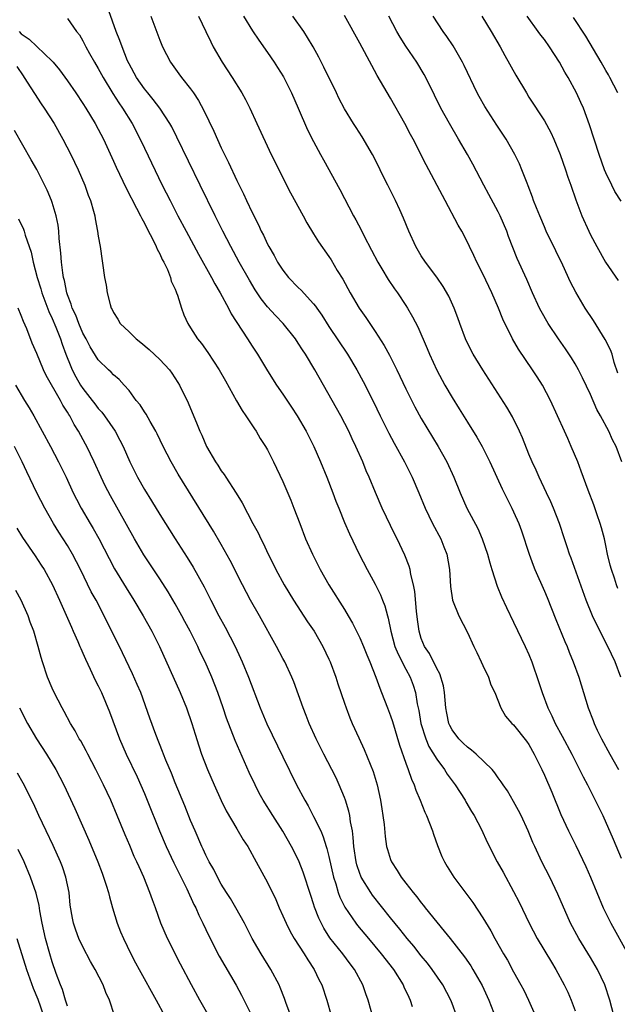
# Model space of a CAD drawing. Units: inches. Extents: x 2625000 to 2628000, y 1476000 to 1479000.
# Drawn here: x 2625879 to 2625956, y 1477042 to 1477171 of the extents above; entities that cross this region are included whole.
import ezdxf

# ---------------------------------------------------------------- set-up
doc = ezdxf.new("R2010")
doc.units = ezdxf.units.IN
doc.header["$MEASUREMENT"] = 0
doc.layers.add('LD26251476_2ft', color=242, linetype='Continuous')

msp = doc.modelspace()

# ---------------------------------------------------------------- linework, layer by layer
at = {"layer": 'LD26251476_2ft'}
for points, elevation in [([(2625956.02, 1477041), (2625955.49, 1477043), (2625954.87, 1477045), (2625953.92, 1477047), (2625953, 1477048.56), (2625951.48, 1477051), (2625950.41, 1477053), (2625948.77, 1477056.77), (2625947.69, 1477059), (2625946.68, 1477061), (2625945.75, 1477063), (2625945.51, 1477063.51), (2625944.89, 1477065), (2625943.97, 1477067), (2625943.65, 1477067.65), (2625943, 1477068.83), (2625942.2, 1477070.2), (2625941.63, 1477071), (2625941.39, 1477071.39), (2625941, 1477071.93), (2625940.57, 1477072.57), (2625940.2, 1477073), (2625938.15, 1477075), (2625937.53, 1477075.53), (2625937, 1477075.89), (2625936.44, 1477076.44), (2625935.86, 1477077), (2625935, 1477078.14), (2625934.71, 1477078.71), (2625934.58, 1477079), (2625934.31, 1477080.31), (2625934.19, 1477081), (2625934.01, 1477083), (2625933.87, 1477083.87), (2625933.43, 1477085.43), (2625933, 1477086.15), (2625932.08, 1477088.08), (2625931.41, 1477089), (2625931, 1477090.04), (2625930.71, 1477091), (2625930.51, 1477092.51), (2625930.39, 1477093.61), (2625930.16, 1477096.16), (2625929.99, 1477097), (2625929.63, 1477098.37), (2625929.55, 1477099), (2625929.44, 1477099.44), (2625928.86, 1477100.86), (2625927.86, 1477103), (2625927.57, 1477103.57), (2625925.93, 1477107), (2625925.03, 1477109.03), (2625924.22, 1477111), (2625923.85, 1477111.85), (2625923.38, 1477113), (2625922.51, 1477115), (2625922.02, 1477116.02), (2625921.57, 1477117), (2625920.52, 1477119), (2625917.17, 1477125), (2625915.94, 1477127), (2625915.57, 1477127.57), (2625915, 1477128.46), (2625914.63, 1477129), (2625913.03, 1477131), (2625912.03, 1477132.03), (2625911, 1477133.16), (2625910.2, 1477134.2), (2625909.4, 1477135.4), (2625908.66, 1477136.66), (2625907.34, 1477139), (2625906.25, 1477141), (2625905.2, 1477143), (2625904.19, 1477145), (2625902.23, 1477149), (2625899.23, 1477155.23), (2625898.56, 1477156.57), (2625898.32, 1477157), (2625897.02, 1477159), (2625896.16, 1477160.16), (2625895.43, 1477161), (2625895, 1477161.53), (2625893.98, 1477163), (2625893, 1477164.8), (2625892.82, 1477165.18), (2625892.09, 1477167), (2625891.81, 1477167.81), (2625891.34, 1477169), (2625889.92, 1477173)], 11282), ([(2625885, 1477170.69), (2625886.16, 1477169), (2625886.55, 1477168.55), (2625887, 1477167.79), (2625887.27, 1477167.27), (2625887.39, 1477167), (2625887.87, 1477166.13), (2625888.5, 1477165), (2625889, 1477164.18), (2625889.64, 1477163), (2625890.91, 1477160.91), (2625891.69, 1477159.69), (2625892.16, 1477159), (2625893.39, 1477157), (2625894.43, 1477155), (2625895, 1477153.79), (2625897.33, 1477149), (2625898.33, 1477147), (2625899.35, 1477145), (2625900.41, 1477143), (2625902.04, 1477140.04), (2625903.73, 1477137), (2625904.16, 1477136.16), (2625904.84, 1477135), (2625905.93, 1477133), (2625906.28, 1477132.28), (2625908.4, 1477129), (2625909, 1477128.04), (2625909.7, 1477127), (2625911, 1477124.83), (2625912.18, 1477123), (2625913, 1477121.82), (2625914.13, 1477120.13), (2625914.86, 1477119), (2625916.01, 1477117), (2625917.03, 1477115), (2625917.9, 1477113), (2625918.73, 1477111), (2625919.51, 1477109), (2625919.9, 1477107.9), (2625920.26, 1477107), (2625921, 1477105.14), (2625921.65, 1477103.65), (2625922.94, 1477101), (2625923.96, 1477099), (2625925, 1477097.09), (2625925.71, 1477095.71), (2625925.97, 1477095), (2625926.27, 1477094.27), (2625926.59, 1477093), (2625926.69, 1477092.69), (2625927.03, 1477091), (2625927.58, 1477089), (2625927.98, 1477087.98), (2625929, 1477086.03), (2625929.56, 1477085), (2625929.95, 1477083.95), (2625930.25, 1477083), (2625930.46, 1477081.54), (2625930.66, 1477080.66), (2625930.93, 1477079), (2625931.57, 1477077), (2625931.99, 1477075.99), (2625933, 1477074.33), (2625934, 1477073), (2625934.38, 1477072.38), (2625935.41, 1477071), (2625936.69, 1477069), (2625936.79, 1477068.79), (2625937.53, 1477067.53), (2625937.87, 1477067), (2625938.81, 1477065.19), (2625939.56, 1477063.56), (2625940.87, 1477061), (2625941.63, 1477059.63), (2625943, 1477057.12), (2625943.72, 1477055.72), (2625945.04, 1477053), (2625946.08, 1477051), (2625947.92, 1477047.92), (2625948.51, 1477047), (2625949.59, 1477045), (2625950.04, 1477044.04), (2625950.49, 1477043), (2625951, 1477041.61)], 11280), ([(2625895.84, 1477171), (2625897, 1477167.87), (2625897.35, 1477167), (2625898.38, 1477165), (2625899.49, 1477163.49), (2625899.83, 1477163), (2625901, 1477161.53), (2625901.38, 1477161), (2625902.02, 1477160.02), (2625902.71, 1477158.71), (2625904.01, 1477156.01), (2625905, 1477153.84), (2625905.94, 1477151.94), (2625907, 1477149.62), (2625907.88, 1477147.88), (2625908.27, 1477147), (2625909, 1477145.43), (2625909.83, 1477143.83), (2625910.19, 1477143), (2625910.48, 1477142.48), (2625911, 1477141.34), (2625911.18, 1477141), (2625911.86, 1477139.86), (2625912.31, 1477139), (2625913, 1477137.93), (2625913.74, 1477137), (2625915, 1477135.69), (2625915.36, 1477135.36), (2625917, 1477133.58), (2625917.26, 1477133.26), (2625917.43, 1477133), (2625918.08, 1477132.08), (2625919, 1477130.62), (2625921.39, 1477127), (2625922.61, 1477125), (2625923.46, 1477123.46), (2625924.8, 1477120.8), (2625925.66, 1477119), (2625926.76, 1477116.76), (2625927.46, 1477115.46), (2625928.81, 1477113), (2625929.82, 1477111), (2625930.67, 1477109), (2625931.5, 1477107), (2625932.47, 1477105), (2625933.53, 1477103), (2625933.95, 1477101.95), (2625934.32, 1477101), (2625934.66, 1477099), (2625934.78, 1477096.78), (2625935.04, 1477095.04), (2625935.87, 1477093), (2625937, 1477090.81), (2625937.85, 1477089), (2625938.2, 1477088.2), (2625938.78, 1477087), (2625939, 1477086.51), (2625939.72, 1477085), (2625940.03, 1477084.03), (2625940.56, 1477083), (2625941.34, 1477081), (2625941.95, 1477079.95), (2625942.76, 1477079), (2625943, 1477078.79), (2625944.68, 1477076.68), (2625945, 1477076.24), (2625945.69, 1477075), (2625946.65, 1477073), (2625947, 1477072.25), (2625947.95, 1477070.05), (2625949.16, 1477067.16), (2625950.15, 1477065), (2625951.09, 1477063.09), (2625952.38, 1477060.38), (2625953, 1477058.98), (2625954.66, 1477055), (2625955.62, 1477053), (2625957.85, 1477049)], 11284), ([(2625902.04, 1477171), (2625903, 1477169), (2625903.62, 1477167.62), (2625903.96, 1477167), (2625905.11, 1477165), (2625906.43, 1477163), (2625907.66, 1477161), (2625908.13, 1477160.13), (2625908.7, 1477159), (2625909.6, 1477157), (2625911.5, 1477153), (2625914.01, 1477148.01), (2625915.63, 1477145), (2625916.1, 1477144.1), (2625917, 1477142.67), (2625917.63, 1477141.63), (2625919, 1477139.72), (2625919.28, 1477139.28), (2625920.08, 1477137.92), (2625920.79, 1477136.79), (2625921.74, 1477135), (2625922.92, 1477133), (2625923.79, 1477131.79), (2625925, 1477129.97), (2625926.16, 1477128.16), (2625926.87, 1477126.87), (2625927.81, 1477125), (2625929, 1477122.49), (2625930.16, 1477120.16), (2625931, 1477118.67), (2625933.2, 1477115), (2625934.32, 1477113), (2625935.25, 1477111), (2625936.06, 1477109), (2625936.94, 1477107), (2625938.33, 1477104.33), (2625938.91, 1477103), (2625939.6, 1477101), (2625939.89, 1477099.89), (2625940.17, 1477099), (2625940.86, 1477096.86), (2625941.44, 1477095.44), (2625942.07, 1477094.07), (2625943, 1477092.17), (2625944.52, 1477089), (2625945, 1477087.95), (2625945.38, 1477087), (2625946.3, 1477084.3), (2625946.7, 1477083), (2625947.47, 1477081), (2625947.99, 1477079.99), (2625948.41, 1477079), (2625949.32, 1477077.32), (2625950.56, 1477075), (2625952.04, 1477072.04), (2625952.59, 1477071), (2625953.61, 1477069), (2625954.58, 1477067), (2625955.94, 1477063.94), (2625957, 1477061.48)], 11286), ([(2625907.87, 1477171), (2625909.06, 1477169.06), (2625909.86, 1477167.86), (2625911, 1477166.26), (2625911.87, 1477165), (2625912.31, 1477164.31), (2625913.07, 1477163.07), (2625914.11, 1477161), (2625915, 1477159), (2625916.21, 1477156.21), (2625917, 1477154.67), (2625917.91, 1477153), (2625918.28, 1477152.28), (2625920.43, 1477148.43), (2625922.2, 1477145), (2625922.49, 1477144.49), (2625923.18, 1477143.18), (2625923.53, 1477142.47), (2625924.53, 1477140.53), (2625925.34, 1477139), (2625925.88, 1477138.12), (2625926.71, 1477136.71), (2625927.52, 1477135.52), (2625927.9, 1477135), (2625929, 1477133.33), (2625929.21, 1477133), (2625929.87, 1477131.87), (2625930.56, 1477130.56), (2625931.77, 1477127.77), (2625932.07, 1477127), (2625933, 1477124.94), (2625934.05, 1477123), (2625935, 1477121.36), (2625935.92, 1477119.92), (2625937, 1477118.16), (2625938.23, 1477116.23), (2625938.92, 1477115), (2625939.9, 1477113), (2625941.52, 1477109.52), (2625942.78, 1477107), (2625943, 1477106.53), (2625943.66, 1477105), (2625944.02, 1477104.02), (2625945.04, 1477101), (2625945.56, 1477099.56), (2625945.78, 1477099), (2625947, 1477096.2), (2625947.35, 1477095.35), (2625948.5, 1477092.5), (2625949.66, 1477089.66), (2625949.95, 1477089), (2625950.24, 1477088.24), (2625950.76, 1477087), (2625951.46, 1477085), (2625952.7, 1477081), (2625953.35, 1477079.35), (2625953.47, 1477079), (2625953.87, 1477078.13), (2625954.41, 1477077), (2625955.49, 1477075), (2625956.64, 1477073)], 11288), ([(2625956.96, 1477085), (2625956.2, 1477087), (2625955.26, 1477089), (2625953.8, 1477091.8), (2625953.24, 1477093), (2625952.45, 1477095), (2625950.48, 1477100.48), (2625950.26, 1477101), (2625949.97, 1477101.97), (2625949.61, 1477103), (2625948.96, 1477105), (2625948.19, 1477107), (2625947.83, 1477107.83), (2625947.28, 1477109), (2625946.32, 1477111), (2625945.92, 1477111.92), (2625945.4, 1477113), (2625945, 1477113.99), (2625944.15, 1477116.15), (2625943.78, 1477117), (2625942.86, 1477118.86), (2625942.13, 1477120.13), (2625939, 1477124.97), (2625937.75, 1477127), (2625937, 1477128.44), (2625936.73, 1477129), (2625936, 1477131), (2625935.76, 1477131.76), (2625935.28, 1477133), (2625934.57, 1477134.57), (2625933.83, 1477135.83), (2625933, 1477137.04), (2625931.53, 1477139), (2625931, 1477139.81), (2625930.27, 1477141), (2625929.37, 1477143), (2625928.7, 1477144.7), (2625928.2, 1477145.8), (2625927.64, 1477147), (2625927.42, 1477147.42), (2625926.66, 1477149), (2625926.1, 1477150.1), (2625925.67, 1477151), (2625925, 1477152.32), (2625924.64, 1477153), (2625923.3, 1477155.3), (2625922.52, 1477156.52), (2625922.19, 1477157), (2625921, 1477158.94), (2625920.3, 1477160.3), (2625919.98, 1477161), (2625918.35, 1477164.35), (2625917.66, 1477165.66), (2625916.92, 1477167), (2625916.21, 1477168.22), (2625915.71, 1477169), (2625914.31, 1477171)], 11290), ([(2625956.55, 1477096.55), (2625956.39, 1477097), (2625956.11, 1477097.89), (2625955.71, 1477099), (2625955.56, 1477099.56), (2625955.22, 1477101), (2625955, 1477102.11), (2625954.8, 1477103), (2625954.44, 1477104.44), (2625954.27, 1477105), (2625953.86, 1477106.14), (2625953.43, 1477107.43), (2625952.69, 1477109.31), (2625951.8, 1477111.8), (2625951.33, 1477113), (2625950.5, 1477115), (2625950.03, 1477116.03), (2625949.61, 1477117), (2625947.78, 1477121), (2625946.74, 1477123), (2625946.08, 1477124.08), (2625945.47, 1477125), (2625943.65, 1477127.65), (2625942.87, 1477129), (2625941.59, 1477131.59), (2625941.05, 1477133), (2625940.19, 1477135), (2625939, 1477137.47), (2625938.21, 1477139), (2625937.85, 1477139.85), (2625937.28, 1477141), (2625937, 1477141.6), (2625936.25, 1477143), (2625935.78, 1477143.78), (2625934.11, 1477147), (2625931.63, 1477151.63), (2625929.93, 1477155), (2625929.59, 1477155.59), (2625928.87, 1477157), (2625927, 1477160.33), (2625925.27, 1477163.27), (2625924.55, 1477164.55), (2625923, 1477167.46), (2625921, 1477171.07)], 11292), ([(2625957.07, 1477113), (2625956.32, 1477115), (2625955.86, 1477115.86), (2625955.37, 1477117), (2625954.29, 1477119), (2625953.81, 1477119.81), (2625953, 1477121.75), (2625951.96, 1477123.96), (2625951.44, 1477125), (2625951, 1477125.78), (2625950.53, 1477126.53), (2625949.73, 1477127.73), (2625948.83, 1477129), (2625947.5, 1477131), (2625946.59, 1477132.59), (2625946.38, 1477133), (2625945.46, 1477135), (2625944.72, 1477136.72), (2625943.48, 1477139.48), (2625942.34, 1477142.34), (2625942.11, 1477143), (2625941.25, 1477145), (2625941, 1477145.52), (2625939.79, 1477147.79), (2625939.13, 1477149), (2625937.71, 1477151.71), (2625937.01, 1477153), (2625935.85, 1477155), (2625934.65, 1477157), (2625933.55, 1477159), (2625932.72, 1477160.72), (2625931.6, 1477163), (2625931.38, 1477163.38), (2625930.41, 1477165), (2625929, 1477167.09), (2625928.24, 1477168.24), (2625927.8, 1477169), (2625926.79, 1477171)], 11294), ([(2625956.53, 1477124.53), (2625956.08, 1477125.92), (2625955.82, 1477127), (2625955.59, 1477127.59), (2625954.92, 1477128.92), (2625953.38, 1477131.38), (2625952.31, 1477133), (2625951.08, 1477135.08), (2625950.4, 1477136.4), (2625949.39, 1477138.61), (2625948.47, 1477140.47), (2625947.25, 1477143), (2625947, 1477143.58), (2625946.39, 1477145), (2625945.97, 1477146.03), (2625945.59, 1477147), (2625945.44, 1477147.44), (2625944.9, 1477148.9), (2625944.75, 1477149.25), (2625944.09, 1477151), (2625943.77, 1477151.77), (2625943.18, 1477153), (2625942.02, 1477155), (2625940.81, 1477156.81), (2625939.24, 1477159.24), (2625938.52, 1477160.52), (2625938.27, 1477161), (2625936.57, 1477164.57), (2625936.35, 1477165), (2625935.13, 1477167.13), (2625934.33, 1477168.33), (2625933.85, 1477169), (2625932.56, 1477171)], 11296), ([(2625938.87, 1477171), (2625940.07, 1477169), (2625941.24, 1477167), (2625941.85, 1477165.85), (2625943.29, 1477163.29), (2625944.66, 1477161), (2625945, 1477160.45), (2625947, 1477157.35), (2625947.84, 1477155.84), (2625948.23, 1477155), (2625949.06, 1477153), (2625949.75, 1477151), (2625950.05, 1477150.05), (2625950.42, 1477149), (2625951.07, 1477147.07), (2625951.89, 1477145), (2625952.79, 1477143), (2625953, 1477142.56), (2625953.82, 1477141), (2625954.95, 1477139), (2625956.6, 1477136.6)], 11298), ([(2625957, 1477146.93), (2625956.18, 1477148.18), (2625955.77, 1477149), (2625955, 1477150.59), (2625954.83, 1477151), (2625954.12, 1477153), (2625952.86, 1477156.86), (2625952.09, 1477159), (2625951.76, 1477159.76), (2625951.19, 1477161), (2625950.08, 1477163), (2625949.68, 1477163.68), (2625948.97, 1477165), (2625947.67, 1477167), (2625947, 1477167.93), (2625946.53, 1477168.53), (2625946.21, 1477169), (2625944.78, 1477171)], 11300), ([(2625956.56, 1477161), (2625955.53, 1477163), (2625955.35, 1477163.35), (2625955, 1477163.92), (2625954.39, 1477165), (2625952.38, 1477168.38), (2625950.79, 1477170.79)], 11302), ([(2625878.71, 1477169), (2625879, 1477168.69), (2625880, 1477168), (2625883, 1477165.13), (2625883.12, 1477165), (2625883.98, 1477163.98), (2625885, 1477162.57), (2625886.08, 1477161), (2625887, 1477159.62), (2625887.39, 1477159), (2625888.6, 1477157), (2625889, 1477156.29), (2625889.68, 1477155), (2625891, 1477152.12), (2625891.34, 1477151.34), (2625892.63, 1477148.63), (2625893.99, 1477146.01), (2625894.5, 1477145), (2625894.65, 1477144.65), (2625895, 1477144.04), (2625895.34, 1477143.34), (2625896.15, 1477141.85), (2625896.55, 1477141), (2625896.66, 1477140.66), (2625897, 1477140.07), (2625897.32, 1477139.32), (2625897.51, 1477139), (2625897.99, 1477138.01), (2625898.38, 1477137), (2625898.5, 1477136.5), (2625899, 1477135.46), (2625899.11, 1477135.11), (2625899.18, 1477135), (2625899.31, 1477134.69), (2625899.83, 1477133), (2625900.14, 1477132.14), (2625900.64, 1477131), (2625901, 1477130.46), (2625901.89, 1477129), (2625902.41, 1477128.41), (2625903.25, 1477127.25), (2625904.73, 1477125), (2625905.53, 1477123.53), (2625906.96, 1477120.96), (2625907.69, 1477119.69), (2625908.2, 1477119), (2625909.3, 1477117.3), (2625909.52, 1477117), (2625910.06, 1477116.06), (2625910.75, 1477115), (2625911, 1477114.56), (2625911.8, 1477113), (2625913, 1477110.47), (2625914.03, 1477108.03), (2625914.44, 1477107), (2625915.19, 1477105), (2625915.96, 1477103), (2625916.86, 1477101), (2625917.87, 1477099), (2625918.98, 1477097), (2625921, 1477093.8), (2625921.48, 1477093), (2625922.05, 1477092.05), (2625922.58, 1477091), (2625923, 1477090.12), (2625923.47, 1477089), (2625923.9, 1477087.9), (2625924.3, 1477087), (2625925.1, 1477085), (2625925.59, 1477083.59), (2625925.84, 1477083), (2625926.59, 1477081), (2625927, 1477079.98), (2625927.24, 1477079.24), (2625928.17, 1477076.17), (2625929, 1477073.84), (2625929.31, 1477073), (2625929.72, 1477071.72), (2625930.09, 1477071), (2625930.29, 1477070.29), (2625930.85, 1477069), (2625931.45, 1477067.45), (2625931.67, 1477067), (2625932.44, 1477065), (2625932.57, 1477064.57), (2625933.1, 1477063.1), (2625933.69, 1477061.69), (2625934.02, 1477061), (2625934.38, 1477060.38), (2625935.25, 1477059), (2625937.68, 1477055.68), (2625939, 1477053.72), (2625940.03, 1477052.03), (2625940.57, 1477051), (2625941.7, 1477049), (2625942.19, 1477048.19), (2625943, 1477046.7), (2625943.95, 1477045), (2625944.31, 1477044.31), (2625944.93, 1477043), (2625946.19, 1477040.19)], 11278), ([(2625878.42, 1477164.42), (2625879.22, 1477163.22), (2625879.39, 1477163), (2625881.57, 1477159.57), (2625881.96, 1477159), (2625883.25, 1477157), (2625884.4, 1477155), (2625885.45, 1477153), (2625886.4, 1477151), (2625887.26, 1477149), (2625887.69, 1477147.69), (2625887.99, 1477147), (2625888.4, 1477145.6), (2625888.55, 1477145), (2625888.6, 1477144.6), (2625888.92, 1477143), (2625889, 1477142.36), (2625889.23, 1477141), (2625889.82, 1477137), (2625890.01, 1477136.01), (2625890.16, 1477135), (2625890.54, 1477133.46), (2625890.69, 1477133), (2625890.81, 1477132.81), (2625891, 1477132.43), (2625891.56, 1477131.56), (2625891.87, 1477131), (2625893, 1477129.92), (2625893.91, 1477129), (2625894.53, 1477128.53), (2625895.63, 1477127.63), (2625897, 1477126.32), (2625898.25, 1477125), (2625898.56, 1477124.56), (2625899.35, 1477123.35), (2625899.56, 1477123), (2625900.69, 1477120.69), (2625901.88, 1477117.88), (2625902.22, 1477117), (2625902.47, 1477116.47), (2625903.09, 1477115), (2625904.24, 1477113), (2625904.56, 1477112.56), (2625905, 1477111.84), (2625905.37, 1477111.37), (2625905.58, 1477111), (2625906.93, 1477108.93), (2625907.7, 1477107.7), (2625909.1, 1477105), (2625909.78, 1477103.78), (2625910.13, 1477103), (2625910.43, 1477102.43), (2625911.1, 1477101), (2625911.73, 1477099.73), (2625912.07, 1477099), (2625913.16, 1477097), (2625914.4, 1477095), (2625916.21, 1477092.21), (2625917.05, 1477091), (2625918.21, 1477089), (2625919, 1477087.35), (2625919.16, 1477087), (2625919.89, 1477085), (2625920.15, 1477084.15), (2625921, 1477081.64), (2625921.22, 1477081), (2625921.72, 1477079.72), (2625922.03, 1477079), (2625922.87, 1477077.13), (2625923.59, 1477075.59), (2625924.73, 1477072.73), (2625925.25, 1477071), (2625925.69, 1477069), (2625925.86, 1477067.86), (2625926.01, 1477067), (2625926.17, 1477065.83), (2625926.29, 1477064.29), (2625926.49, 1477063), (2625926.6, 1477062.6), (2625927, 1477061.31), (2625927.12, 1477061), (2625927.88, 1477059.88), (2625928.39, 1477059), (2625929, 1477058.2), (2625929.93, 1477057), (2625930.42, 1477056.42), (2625931, 1477055.65), (2625931.3, 1477055.3), (2625931.52, 1477055), (2625933, 1477053.15), (2625933.99, 1477051.99), (2625934.74, 1477051), (2625936.61, 1477048.61), (2625937.44, 1477047.44), (2625937.71, 1477047), (2625938.91, 1477044.91), (2625939.77, 1477043), (2625940.67, 1477040.67)], 11276), ([(2625935.59, 1477041), (2625935, 1477042.57), (2625934.83, 1477043), (2625933.78, 1477045), (2625932.4, 1477047), (2625931.79, 1477047.79), (2625931, 1477048.75), (2625930.01, 1477050.01), (2625929.18, 1477051), (2625928.22, 1477052.22), (2625927, 1477053.7), (2625924.66, 1477056.66), (2625924.42, 1477057), (2625923.18, 1477059), (2625923.12, 1477059.12), (2625923, 1477059.45), (2625922.61, 1477060.61), (2625922.52, 1477061), (2625922.23, 1477063), (2625922.16, 1477064.16), (2625922.04, 1477065), (2625921.79, 1477066.21), (2625921.71, 1477067), (2625921.59, 1477067.59), (2625921.13, 1477069), (2625921, 1477069.37), (2625920.33, 1477071), (2625919.92, 1477071.92), (2625919.39, 1477073), (2625918.35, 1477075), (2625917.34, 1477077), (2625916.44, 1477079), (2625916.04, 1477080.04), (2625915.63, 1477081), (2625914.41, 1477084.41), (2625914.17, 1477085), (2625913.24, 1477087), (2625913, 1477087.42), (2625912.18, 1477089), (2625909.95, 1477093), (2625908.8, 1477095), (2625907.74, 1477097), (2625906.16, 1477100.16), (2625905, 1477102.25), (2625904, 1477104), (2625899.4, 1477111.4), (2625898.48, 1477113), (2625897.46, 1477115), (2625896.67, 1477116.67), (2625896.49, 1477117), (2625895.73, 1477118.27), (2625895.21, 1477119.21), (2625895, 1477119.52), (2625894.44, 1477120.44), (2625893.94, 1477121), (2625893, 1477122.29), (2625892.37, 1477123), (2625891.72, 1477123.72), (2625891, 1477124.32), (2625890.69, 1477124.69), (2625890.33, 1477125), (2625889, 1477126.28), (2625887.97, 1477127.97), (2625887.43, 1477129), (2625887, 1477129.75), (2625886.47, 1477131), (2625886.08, 1477132.08), (2625885.63, 1477133), (2625885.5, 1477133.5), (2625885, 1477134.73), (2625884.91, 1477135), (2625884.6, 1477136.6), (2625884.49, 1477137), (2625884.39, 1477137.61), (2625884.23, 1477139), (2625884.15, 1477140.15), (2625883.94, 1477142.06), (2625883.87, 1477143), (2625883.78, 1477143.78), (2625883.54, 1477145), (2625883, 1477146.75), (2625882.91, 1477147), (2625882.34, 1477148.34), (2625881, 1477151.02), (2625880.3, 1477152.3), (2625878.1, 1477156.1)], 11274), ([(2625878.64, 1477144.64), (2625879.27, 1477143.27), (2625879.37, 1477143), (2625879.5, 1477142.5), (2625880.03, 1477141), (2625880.27, 1477140.27), (2625880.54, 1477139), (2625881.06, 1477137), (2625881.52, 1477135.52), (2625881.65, 1477135), (2625882.56, 1477132.56), (2625883, 1477131.67), (2625883.48, 1477130.52), (2625884.08, 1477129), (2625884.3, 1477128.3), (2625884.8, 1477127), (2625885.42, 1477125.42), (2625885.6, 1477125), (2625886.08, 1477124.08), (2625886.71, 1477123), (2625887, 1477122.57), (2625888.22, 1477121), (2625888.54, 1477120.54), (2625889, 1477119.95), (2625889.46, 1477119.46), (2625889.81, 1477119), (2625891.18, 1477117), (2625891.82, 1477115.82), (2625892.23, 1477115), (2625893.11, 1477113), (2625894.11, 1477111), (2625895, 1477109.42), (2625895.93, 1477107.93), (2625897, 1477106.16), (2625898.99, 1477103), (2625900.57, 1477100.57), (2625901.33, 1477099.33), (2625902.76, 1477096.76), (2625903.63, 1477095), (2625904.66, 1477093), (2625905.5, 1477091.5), (2625906.8, 1477089), (2625907.49, 1477087.49), (2625907.7, 1477087), (2625908.52, 1477085), (2625910.06, 1477081), (2625910.93, 1477078.93), (2625913, 1477074.63), (2625914.78, 1477071), (2625915.84, 1477069), (2625916.28, 1477068.28), (2625917, 1477066.89), (2625917.92, 1477065), (2625918.26, 1477064.26), (2625918.65, 1477063), (2625918.74, 1477062.74), (2625919, 1477061.68), (2625919.59, 1477059), (2625919.89, 1477058.11), (2625920.21, 1477057), (2625920.41, 1477056.41), (2625921.08, 1477055.08), (2625922.51, 1477053), (2625922.72, 1477052.72), (2625924.12, 1477051), (2625925.8, 1477049), (2625927.37, 1477047), (2625928.64, 1477045), (2625928.74, 1477044.74), (2625929.37, 1477043.37), (2625929.55, 1477043), (2625929.83, 1477042.17)], 11272), ([(2625926.04, 1477036.04), (2625924.11, 1477043), (2625923.81, 1477043.81), (2625923.42, 1477045), (2625922.32, 1477047), (2625921.74, 1477047.74), (2625920.8, 1477049), (2625919.12, 1477051.12), (2625918.34, 1477052.34), (2625917.66, 1477053.66), (2625917.12, 1477055.11), (2625917, 1477055.51), (2625916.62, 1477056.62), (2625915.64, 1477059.64), (2625915.12, 1477061), (2625915, 1477061.27), (2625914.14, 1477063), (2625913, 1477064.98), (2625911.68, 1477067), (2625910.45, 1477069), (2625909.93, 1477069.93), (2625909.38, 1477071), (2625908.62, 1477072.62), (2625907.39, 1477075.39), (2625906.79, 1477076.79), (2625905.69, 1477079.69), (2625905.26, 1477081), (2625904.54, 1477083), (2625903.75, 1477085), (2625902.89, 1477087), (2625902.27, 1477088.27), (2625901.95, 1477089), (2625900.93, 1477091), (2625900.25, 1477092.25), (2625899.86, 1477093), (2625899, 1477094.55), (2625898.1, 1477096.1), (2625897, 1477097.79), (2625894.92, 1477100.92), (2625893.7, 1477103), (2625890.58, 1477108.58), (2625889.9, 1477109.9), (2625889.37, 1477111), (2625888.47, 1477113), (2625887.51, 1477115), (2625887.33, 1477115.33), (2625886.43, 1477117), (2625885.88, 1477117.88), (2625885.29, 1477119), (2625885.17, 1477119.17), (2625885, 1477119.47), (2625884.4, 1477120.4), (2625884.09, 1477121), (2625882.25, 1477124.25), (2625881.89, 1477125), (2625881, 1477127.11), (2625880.43, 1477128.43), (2625879.7, 1477130.3), (2625879.27, 1477131.27), (2625879, 1477132.04), (2625878.61, 1477133)], 11270), ([(2625878.24, 1477123), (2625879.42, 1477121), (2625880.02, 1477120.02), (2625880.61, 1477119), (2625881.71, 1477117), (2625882.78, 1477115), (2625883.83, 1477113), (2625884.82, 1477111), (2625885.76, 1477109), (2625886.17, 1477108.17), (2625886.79, 1477107), (2625887.94, 1477105), (2625888.34, 1477104.34), (2625889.06, 1477103.06), (2625891.11, 1477099.11), (2625892.61, 1477096.61), (2625893.63, 1477095), (2625894.86, 1477093), (2625895.97, 1477091), (2625896.96, 1477089), (2625899.67, 1477083), (2625900.48, 1477081), (2625901.16, 1477079), (2625901.58, 1477077.58), (2625902.07, 1477076.07), (2625902.44, 1477075), (2625903.21, 1477073), (2625904.06, 1477071), (2625904.97, 1477068.97), (2625905.63, 1477067.63), (2625907, 1477065.29), (2625907.86, 1477063.86), (2625908.43, 1477063), (2625909.55, 1477061), (2625911, 1477058.3), (2625912.07, 1477056.07), (2625912.52, 1477055), (2625913, 1477053.95), (2625913.41, 1477053), (2625913.94, 1477051.94), (2625914.47, 1477051), (2625915.76, 1477049), (2625916.23, 1477048.22), (2625917.09, 1477047), (2625917.7, 1477045.7), (2625918.06, 1477045), (2625918.72, 1477043), (2625919.28, 1477041)], 11268), ([(2625914.28, 1477040.28), (2625913.45, 1477042.55), (2625913.23, 1477043.23), (2625912.66, 1477044.66), (2625912.5, 1477045), (2625911.45, 1477047), (2625910.2, 1477049), (2625909.75, 1477049.75), (2625909.02, 1477051), (2625908, 1477053), (2625906.9, 1477055), (2625906.2, 1477056.2), (2625905.68, 1477057), (2625905, 1477058.09), (2625904.5, 1477059), (2625904.01, 1477060.01), (2625903.43, 1477061), (2625903, 1477061.84), (2625902.64, 1477062.64), (2625902.46, 1477063), (2625901.58, 1477065), (2625901, 1477066.36), (2625900.25, 1477068.25), (2625899, 1477071.25), (2625898.51, 1477072.51), (2625897.77, 1477074.23), (2625897.47, 1477075), (2625897.35, 1477075.35), (2625896.47, 1477077.53), (2625895.69, 1477079.69), (2625894.52, 1477083), (2625894.07, 1477084.07), (2625893.46, 1477085.46), (2625892.17, 1477088.17), (2625890.78, 1477091), (2625890.17, 1477092.17), (2625889.76, 1477093), (2625888.71, 1477095), (2625888.1, 1477096.1), (2625886.7, 1477099), (2625885.66, 1477101), (2625885, 1477102.13), (2625883.88, 1477103.88), (2625883.19, 1477105), (2625882.04, 1477107), (2625881.03, 1477109), (2625879.71, 1477111.71), (2625879.1, 1477113), (2625878.12, 1477115)], 11266), ([(2625878.4, 1477104.4), (2625879.17, 1477103.17), (2625880.8, 1477100.8), (2625881.59, 1477099.59), (2625881.96, 1477099), (2625883.05, 1477097), (2625883.97, 1477095), (2625885.51, 1477091.51), (2625885.75, 1477091), (2625886.35, 1477089.65), (2625886.62, 1477089), (2625886.72, 1477088.72), (2625887, 1477088.12), (2625887.33, 1477087.33), (2625887.96, 1477086.04), (2625888.61, 1477084.61), (2625889, 1477083.88), (2625889.42, 1477083), (2625890.48, 1477080.48), (2625891.75, 1477077), (2625892.64, 1477075), (2625894.05, 1477072.05), (2625895, 1477069.89), (2625895.38, 1477069), (2625896.96, 1477065), (2625897.82, 1477063), (2625898.84, 1477060.84), (2625900.53, 1477057.47), (2625901.44, 1477055.44), (2625901.68, 1477055), (2625902.06, 1477054.06), (2625902.59, 1477053), (2625903.37, 1477051.37), (2625904.73, 1477048.73), (2625905.45, 1477047.45), (2625906.93, 1477044.93), (2625907.64, 1477043.64), (2625908.96, 1477040.96)], 11264), ([(2625903.96, 1477039.96), (2625902.22, 1477043), (2625901.12, 1477045), (2625899.69, 1477047.69), (2625898, 1477051), (2625897.14, 1477053), (2625896.43, 1477055), (2625896.04, 1477056.04), (2625895.72, 1477057), (2625894.92, 1477059), (2625894.32, 1477060.32), (2625894.03, 1477061), (2625893.69, 1477061.69), (2625893.09, 1477063.09), (2625892.49, 1477064.49), (2625891.46, 1477067), (2625890.62, 1477069), (2625889.69, 1477071), (2625888.7, 1477073), (2625887.64, 1477075), (2625887.43, 1477075.43), (2625886.72, 1477076.72), (2625886.53, 1477077), (2625886.01, 1477078.01), (2625885.39, 1477079), (2625884.55, 1477080.55), (2625884.29, 1477081), (2625883.27, 1477083), (2625883, 1477083.59), (2625882.41, 1477085), (2625881.75, 1477087), (2625881.56, 1477087.56), (2625881.19, 1477089), (2625880.61, 1477091), (2625880.16, 1477092.16), (2625879.87, 1477093), (2625878.99, 1477095), (2625878.28, 1477096.28)], 11262), ([(2625878.78, 1477081), (2625879.82, 1477079), (2625880.99, 1477076.99), (2625882.29, 1477075), (2625883.49, 1477073), (2625884.52, 1477071), (2625885.94, 1477067.94), (2625887.79, 1477063.79), (2625888.94, 1477061), (2625889.5, 1477059.5), (2625889.7, 1477059), (2625890.05, 1477057.95), (2625890.33, 1477057), (2625890.45, 1477056.45), (2625890.87, 1477055), (2625891.48, 1477053), (2625891.9, 1477051.9), (2625892.27, 1477051), (2625893.24, 1477049), (2625893.85, 1477047.86), (2625894.3, 1477047), (2625896.54, 1477043), (2625897.6, 1477041)], 11260), ([(2625891.1, 1477041), (2625890.46, 1477043), (2625889.98, 1477043.98), (2625889.62, 1477045), (2625888.6, 1477047), (2625888.01, 1477048.01), (2625887, 1477049.92), (2625886.48, 1477051), (2625886.09, 1477052.09), (2625885.79, 1477053), (2625885.66, 1477053.66), (2625885.37, 1477055.37), (2625885.2, 1477057), (2625884.8, 1477059), (2625884.35, 1477060.35), (2625884.1, 1477061), (2625883.13, 1477063.13), (2625882.23, 1477065), (2625881.29, 1477067), (2625880.58, 1477068.58), (2625879.24, 1477071.24), (2625878.52, 1477072.52)], 11258), ([(2625885, 1477042.22), (2625884.76, 1477043), (2625884.37, 1477044.37), (2625884.1, 1477045), (2625883.54, 1477046.46), (2625883, 1477047.97), (2625882.69, 1477049), (2625882.15, 1477051), (2625881.71, 1477053), (2625881.4, 1477054.6), (2625881.3, 1477055.3), (2625880.92, 1477056.92), (2625880.2, 1477059), (2625879.35, 1477061), (2625878.61, 1477062.61)], 11256), ([(2625878.43, 1477051), (2625879.67, 1477047), (2625880.55, 1477044.55), (2625881.13, 1477043.13), (2625881.87, 1477041)], 11254)]:
    msp.add_lwpolyline(points, dxfattribs=dict(at, elevation=elevation))

doc.saveas('drawing.dxf')
